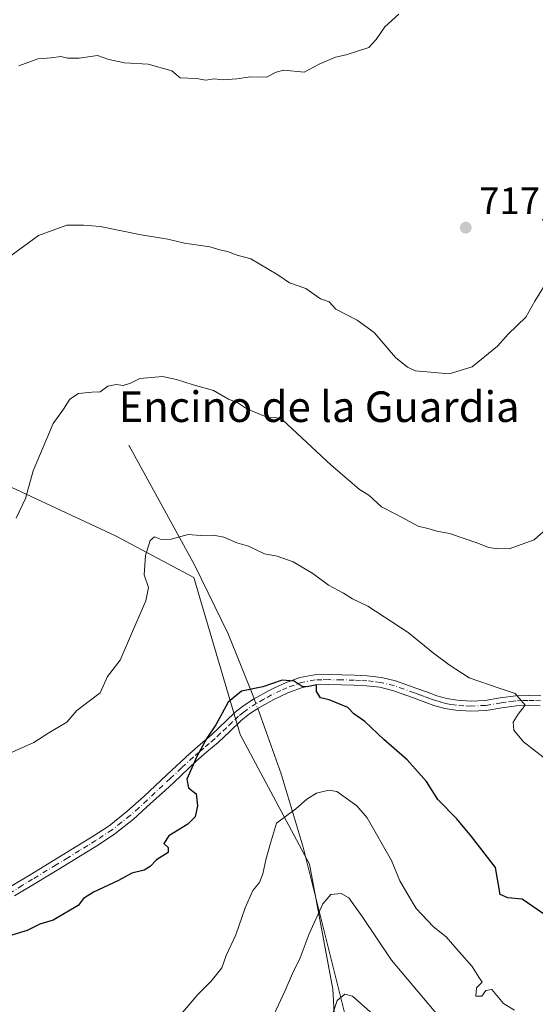
# Model space of a CAD drawing. Units: metres. Extents: x 576748 to 580191, y 4728858 to 4731210.
# Drawn here: x 577425 to 577560, y 4729936 to 4730193 of the extents above; entities that cross this region are included whole.
import ezdxf
from ezdxf.enums import TextEntityAlignment as Align

# ---------------------------------------------------------------- set-up
doc = ezdxf.new("R2010")
doc.units = ezdxf.units.M
doc.header["$MEASUREMENT"] = 0
doc.linetypes.add('DGN Style 4', pattern=[2.6384748266838614, 1.318413404963828, -0.6592067024819142, 0.001648016756204785, -0.6592067024819142])
for name, color, linetype, lineweight in [('Arbolado forestal CxS', 92, 'Continuous', 0), ('Camino Cxs', 7, 'Continuous', 0), ('Camino eje', 30, 'DGN Style 4', 13), ('Corriente natural lineal', 142, 'Continuous', 13), ('Corriente natural lineal oculto', 9, 'DGN Style 4', 13), ('Curva de nivel maestra', 30, 'Continuous', 30), ('Curva de nivel normal', 30, 'Continuous', 0), ('Prado CxS', 92, 'Continuous', 0), ('Punto de cota en terreno', 7, 'Continuous', 0), ('Rótulo de punto de cota en terreno', 7, 'Continuous', 0), ('Texto cartográfico', 7, 'Continuous', 0)]:
    doc.layers.add(name, color=color, linetype=linetype, lineweight=lineweight)
doc.styles.add('Style-Arial', font='txt')

# ---------------------------------------------------------------- blocks, each defined once
blk = doc.blocks.new('*U17')
at = {"layer": 'Arbolado forestal CxS', "color": 92, "linetype": 'Continuous', "lineweight": 0}
blk.add_polyline3d([(577509.0103000002, 4729897.7459, 680.9734000000026), (577506.5938999997, 4729940.047300001, 687.1799000000028), (577500.5515000002, 4729972.6799, 692.9560999999958), (577482.4231000004, 4730006.521299999, 699.5331000000006), (577470.3378999997, 4730047.6143, 703.9423999999999), (577449.7918999996, 4730058.4921, 706.817200000005), (577413.5343000004, 4730075.4135, 711.9073000000063), (577390.5714999996, 4730097.1689, 714.4057999999933), (577368.8169, 4730126.175899999, 716.9646999999969), (577344.6457000002, 4730158.8079, 720.0215999999928), (577331.3515, 4730185.398700001, 723.2834000000004), (577337.3951000003, 4730216.8223, 728.1396999999997), (577319.2666999997, 4730242.203500001, 734.0044999999955), (577302.3465, 4730249.455499999, 736.6279999999971), (577295.0950999996, 4730273.627900001, 741.9597000000067), (577322.8932999996, 4730285.713500001, 742.7902000000031), (577348.2739000004, 4730300.216499999, 742.8570000000037), (577337.3969000002, 4730318.345699999, 747.6883999999991), (577312.0163000004, 4730313.5119, 749.1444999999949), (577279.1394999997, 4730317.5887, 745.7609999999986), (577264.4773000004, 4730323.1481, 736.0930999999982), (577268.3545000004, 4730344.062100001, 738.6377000000067), (577306.6331000002, 4730451.0669, 750.0133999999962)], dxfattribs=at)
blk = doc.blocks.new('5PATER')
at = {"layer": 'Prado CxS', "linetype": 'Continuous', "lineweight": 0}
h = blk.add_hatch(color=51, dxfattribs=at)
edge = h.paths.add_edge_path()
edge.add_ellipse((0, 0), major_axis=(-0.1095731443231308, -0.1110710700762829), ratio=0.9994222409660322, start_angle=0, end_angle=360)

msp = doc.modelspace()

# ---------------------------------------------------------------- linework, layer by layer
at = {"layer": 'Arbolado forestal CxS', "color": 92, "linetype": 'Continuous', "lineweight": 0}
for points in [[(577509.0103000002, 4729897.7459, 680.9734000000026), (577506.5938999997, 4729940.047300001, 687.1799000000028), (577500.5515000002, 4729972.6799, 692.9560999999958), (577482.4231000004, 4730006.521299999, 699.5331000000006), (577470.3378999997, 4730047.6143, 703.9423999999999), (577449.7918999996, 4730058.4921, 706.817200000005), (577413.5343000004, 4730075.4135, 711.9073000000063), (577390.5714999996, 4730097.1689, 714.4057999999933), (577368.8169, 4730126.175899999, 716.9646999999969), (577344.6457000002, 4730158.8079, 720.0215999999928), (577331.3515, 4730185.398700001, 723.2834000000004), (577337.3951000003, 4730216.8223, 728.1396999999997), (577319.2666999997, 4730242.203500001, 734.0044999999955), (577302.3465, 4730249.455499999, 736.6279999999971), (577295.0950999996, 4730273.627900001, 741.9597000000067), (577322.8932999996, 4730285.713500001, 742.7902000000031), (577348.2739000004, 4730300.216499999, 742.8570000000037), (577337.3969000002, 4730318.345699999, 747.6883999999991), (577312.0163000004, 4730313.5119, 749.1444999999949), (577279.1394999997, 4730317.5887, 745.7609999999986), (577264.4773000004, 4730323.1481, 736.0930999999982)], [(577509.0103000002, 4729897.7459, 680.9734000000026), (577506.5938999997, 4729940.047300001, 687.1799000000028), (577500.5515000002, 4729972.6799, 692.9560999999958), (577482.4231000004, 4730006.521299999, 699.5331000000006), (577470.3378999997, 4730047.6143, 703.9423999999999), (577449.7918999996, 4730058.4921, 706.817200000005), (577413.5343000004, 4730075.4135, 711.9073000000063), (577390.5714999996, 4730097.1689, 714.4057999999933), (577368.8169, 4730126.175899999, 716.9646999999969), (577344.6457000002, 4730158.8079, 720.0215999999928), (577331.3515, 4730185.398700001, 723.2834000000004), (577337.3951000003, 4730216.8223, 728.1396999999997), (577319.2666999997, 4730242.203500001, 734.0044999999955), (577302.3465, 4730249.455499999, 736.6279999999971), (577295.0950999996, 4730273.627900001, 741.9597000000067), (577322.8932999996, 4730285.713500001, 742.7902000000031), (577348.2739000004, 4730300.216499999, 742.8570000000037), (577337.3969000002, 4730318.345699999, 747.6883999999991), (577312.0163000004, 4730313.5119, 749.1444999999949), (577279.1394999997, 4730317.5887, 745.7609999999986), (577264.4773000004, 4730323.1481, 736.0930999999982)], [(577337.3951000003, 4730216.8223, 728.1396999999997), (577331.3515, 4730185.398700001, 723.2834000000004), (577344.6457000002, 4730158.8079, 720.0215999999928), (577368.8169, 4730126.175899999, 716.9646999999969), (577390.5714999996, 4730097.1689, 714.4057999999933), (577413.5343000004, 4730075.4135, 711.9073000000063), (577449.7918999996, 4730058.4921, 706.817200000005), (577470.3378999997, 4730047.6143, 703.9423999999999), (577482.4231000004, 4730006.521299999, 699.5331000000006), (577500.5515000002, 4729972.6799, 692.9560999999958), (577506.5938999997, 4729940.047300001, 687.1799000000028), (577509.0103000002, 4729897.7459, 680.9734000000026)]]:
    msp.add_polyline3d(points, dxfattribs=at)
at = {"layer": 'Camino Cxs', "color": 7, "linetype": 'Continuous', "lineweight": 0}
for points in [[(577422.1700999998, 4729966.690099999, 702.9631999999983), (577427.5100999996, 4729969.890100001, 702.4621000000043), (577433.6401000004, 4729973.610099999, 703.0224000000018), (577439.7500999998, 4729977.350099999, 703.3426000000036), (577444.0000999998, 4729979.970100001, 703.0250999999989), (577448.1700999998, 4729982.720100001, 702.5198999999994), (577452.8300999999, 4729986.4101, 704.6129999999977), (577457.2600999996, 4729990.4001, 702.738599999997), (577463.2200999996, 4729996.020099999, 702.1416000000027), (577469.2100999998, 4730001.600099999, 701.686600000001), (577472.0301000001, 4730004.0101, 701.2848999999987), (577474.8701, 4730006.4001, 701.5676999999997), (577480.9401000004, 4730012.210100001, 700.9817999999942), (577481.5701000001, 4730012.710100001, 700.8993999999948), (577483.3501000004, 4730014.100099999, 701.6671999999963), (577485.9301000005, 4730015.790100001, 702.6900000000023), (577489.9901000002, 4730018.090100001, 703.3671000000032), (577491.4101, 4730018.7401, 703.6796999999933), (577494.2600999996, 4730020.050100001, 704.561600000001), (577497.9901000002, 4730021.420100001, 705.0627999999998), (577501.8300999999, 4730022.130100001, 703.6978999999993), (577505.3901000004, 4730022.210100001, 702.718599999993), (577508.9501, 4730022.1601, 702.3019999999962), (577512.2801000001, 4730022.0701, 702.5553000000073), (577515.6101000002, 4730021.9001, 703.9199999999983), (577519.3300999999, 4730021.4901, 705.0880999999936), (577522.9700999996, 4730020.610099999, 705.5240000000049), (577525.6501000002, 4730019.670100001, 705.4144999999991), (577528.3101000004, 4730018.700099999, 705.2173999999941), (577531.0601000004, 4730017.690099999, 705.2774999999965), (577533.8101000004, 4730016.670100001, 705.7995999999986), (577536.4101, 4730015.940099999, 706.2431999999973), (577539.0601000004, 4730015.5001, 706.6254999999946), (577542.7200999996, 4730015.300100001, 707.1806000000071), (577546.4101, 4730015.470100001, 707.3044999999984), (577550.3651000002, 4730016.1151, 707.2146000000066), (577554.3901000004, 4730016.700099999, 707.5236000000006), (577557.6700999998, 4730016.790100001, 708.3531999999979), (577560.9501, 4730016.700099999, 708.6944999999978)], [(577422.1700999998, 4729966.690099999, 702.9631999999983), (577427.5100999996, 4729969.890100001, 702.4621000000043), (577433.6401000004, 4729973.610099999, 703.0224000000018), (577439.7500999998, 4729977.350099999, 703.3426000000036), (577444.0000999998, 4729979.970100001, 703.0250999999989), (577448.1700999998, 4729982.720100001, 702.5198999999994), (577452.8300999999, 4729986.4101, 704.6129999999977), (577457.2600999996, 4729990.4001, 702.738599999997), (577463.2200999996, 4729996.020099999, 702.1416000000027), (577469.2100999998, 4730001.600099999, 701.686600000001), (577472.0301000001, 4730004.0101, 701.2848999999987), (577474.8701, 4730006.4001, 701.5676999999997), (577480.9401000004, 4730012.210100001, 700.9817999999942), (577481.5701000001, 4730012.710100001, 700.8993999999948), (577483.3501000004, 4730014.100099999, 701.6671999999963), (577485.9301000005, 4730015.790100001, 702.6900000000023), (577489.9901000002, 4730018.090100001, 703.3671000000032), (577491.4101, 4730018.7401, 703.6796999999933), (577494.2600999996, 4730020.050100001, 704.561600000001), (577497.9901000002, 4730021.420100001, 705.0627999999998), (577501.8300999999, 4730022.130100001, 703.6978999999993), (577505.3901000004, 4730022.210100001, 702.718599999993), (577508.9501, 4730022.1601, 702.3019999999962), (577512.2801000001, 4730022.0701, 702.5553000000073), (577515.6101000002, 4730021.9001, 703.9199999999983), (577519.3300999999, 4730021.4901, 705.0880999999936), (577522.9700999996, 4730020.610099999, 705.5240000000049), (577525.6501000002, 4730019.670100001, 705.4144999999991), (577528.3101000004, 4730018.700099999, 705.2173999999941), (577531.0601000004, 4730017.690099999, 705.2774999999965), (577533.8101000004, 4730016.670100001, 705.7995999999986), (577536.4101, 4730015.940099999, 706.2431999999973), (577539.0601000004, 4730015.5001, 706.6254999999946), (577542.7200999996, 4730015.300100001, 707.1806000000071), (577546.4101, 4730015.470100001, 707.3044999999984), (577550.3651000002, 4730016.1151, 707.2146000000066), (577554.3901000004, 4730016.700099999, 707.5236000000006), (577557.6700999998, 4730016.790100001, 708.3531999999979), (577560.9501, 4730016.700099999, 708.6944999999978)], [(577560.8000999996, 4730014.0801, 707.8123999999953), (577557.6700999998, 4730014.170100001, 707.7271000000038), (577554.6101000002, 4730014.090100001, 707.2915999999968), (577550.7901, 4730013.530099999, 706.9585999999982), (577546.6801000005, 4730012.860099999, 706.7004000000015), (577542.7100999998, 4730012.6801, 706.2737999999954), (577538.7801000001, 4730012.890100001, 705.8969999999972), (577535.8400999998, 4730013.370100001, 705.758600000001), (577533.0000999998, 4730014.1801, 705.5960999999952), (577527.4101, 4730016.2401, 704.7149999999965), (577524.7701000003, 4730017.200099999, 704.458700000003), (577522.2301000003, 4730018.090100001, 704.5806000000011), (577518.8701, 4730018.9001, 704.7048000000068), (577515.4001000002, 4730019.290100001, 704.2402000000002), (577512.1801000005, 4730019.450099999, 703.5625), (577508.9001000002, 4730019.540100001, 703.0721999999951), (577505.4001000002, 4730019.590100001, 703.2834000000004), (577502.1001000004, 4730019.5101, 703.9663), (577498.6901000004, 4730018.880100001, 704.7231000000029), (577495.2600999996, 4730017.620100001, 704.1484999999958), (577494.7200999996, 4730017.370100001, 703.9930000000023), (577491.1901000004, 4730015.7501, 703.5314000000071), (577487.2901, 4730013.550100001, 702.7007000000012), (577484.8800999997, 4730011.970100001, 701.9763999999996), (577482.6501000002, 4730010.220100001, 702.2620000000024), (577479.6901000004, 4730007.380100001, 702.771200000003), (577476.6201, 4730004.450099999, 701.3527999999933), (577473.6681000004, 4730002.074899999, 700.9768999999943), (577470.8803000003, 4729999.559699999, 701.0985999999976), (577465.0515000002, 4729994.056500001, 701.3166999999958), (577462.8416999998, 4729991.9615, 701.3172999999952), (577458.9703000002, 4729988.542300001, 702.2032999999938), (577454.5201000003, 4729984.4001, 703.2084000000032), (577449.7001, 4729980.590100001, 702.6193000000059), (577445.4101, 4729977.7601, 702.7516999999935), (577441.1201, 4729975.110099999, 702.8249999999972), (577435.0000999998, 4729971.370100001, 702.507500000007), (577428.8601000002, 4729967.640100001, 702.0988999999972), (577423.4801000003, 4729964.420100001, 702.5626999999951)], [(577560.8000999996, 4730014.0801, 707.8123999999953), (577557.6700999998, 4730014.170100001, 707.7271000000038), (577554.6101000002, 4730014.090100001, 707.2915999999968), (577550.7901, 4730013.530099999, 706.9585999999982), (577546.6801000005, 4730012.860099999, 706.7004000000015), (577542.7100999998, 4730012.6801, 706.2737999999954), (577538.7801000001, 4730012.890100001, 705.8969999999972), (577535.8400999998, 4730013.370100001, 705.758600000001), (577533.0000999998, 4730014.1801, 705.5960999999952), (577527.4101, 4730016.2401, 704.7149999999965), (577524.7701000003, 4730017.200099999, 704.458700000003), (577522.2301000003, 4730018.090100001, 704.5806000000011), (577518.8701, 4730018.9001, 704.7048000000068), (577515.4001000002, 4730019.290100001, 704.2402000000002), (577512.1801000005, 4730019.450099999, 703.5625), (577508.9001000002, 4730019.540100001, 703.0721999999951), (577505.4001000002, 4730019.590100001, 703.2834000000004), (577502.1001000004, 4730019.5101, 703.9663), (577498.6901000004, 4730018.880100001, 704.7231000000029), (577495.2600999996, 4730017.620100001, 704.1484999999958), (577494.7200999996, 4730017.370100001, 703.9930000000023), (577491.1901000004, 4730015.7501, 703.5314000000071), (577487.2901, 4730013.550100001, 702.7007000000012), (577484.8800999997, 4730011.970100001, 701.9763999999996), (577482.6501000002, 4730010.220100001, 702.2620000000024), (577479.6901000004, 4730007.380100001, 702.771200000003), (577476.6201, 4730004.450099999, 701.3527999999933), (577473.6681000004, 4730002.074899999, 700.9768999999943), (577470.8803000003, 4729999.559699999, 701.0985999999976), (577465.0515000002, 4729994.056500001, 701.3166999999958), (577462.8416999998, 4729991.9615, 701.3172999999952), (577458.9703000002, 4729988.542300001, 702.2032999999938), (577454.5201000003, 4729984.4001, 703.2084000000032), (577449.7001, 4729980.590100001, 702.6193000000059), (577445.4101, 4729977.7601, 702.7516999999935), (577441.1201, 4729975.110099999, 702.8249999999972), (577435.0000999998, 4729971.370100001, 702.507500000007), (577428.8601000002, 4729967.640100001, 702.0988999999972), (577423.4801000003, 4729964.420100001, 702.5626999999951)]]:
    msp.add_polyline3d(points, dxfattribs=at)
at = {"layer": 'Camino eje', "color": 30, "linetype": 'DGN Style 4', "lineweight": 13}
msp.add_polyline3d([(577560.8750999998, 4730015.390100001, 708.2505999999995), (577559.2351000002, 4730015.4351, 708.1447000000044), (577557.6700999998, 4730015.4801, 708.0400999999983), (577556.1401000004, 4730015.440099999, 707.7461999999941), (577554.5000999998, 4730015.395099999, 707.4137000000047), (577553.8201000001, 4730015.295100001, 707.2715000000027), (577551.8201000001, 4730015.005100001, 707.0394999999991), (577550.5774999997, 4730014.8225, 707.076199999996), (577546.5450999998, 4730014.165100001, 706.9973999999929), (577542.7150999998, 4730013.9901, 706.7274000000034), (577540.8850999996, 4730014.090100001, 706.5148000000045), (577538.9200999998, 4730014.1951, 706.2566999999982), (577537.4501, 4730014.4351, 706.0956000000006), (577536.1250999998, 4730014.655099999, 705.9832000000025), (577534.7050999999, 4730015.0601, 705.8470999999992), (577533.4051000001, 4730015.425100001, 705.6735000000045), (577531.9801000003, 4730015.950099999, 705.4456000000064), (577530.6051000003, 4730016.460100001, 705.1901000000071), (577529.2351000002, 4730016.965100001, 704.8678999999976), (577527.8601000002, 4730017.470100001, 704.4771000000038), (577525.2100999998, 4730018.4351, 704.8092999999935), (577522.6001000004, 4730019.350099999, 705.0289000000049), (577519.1001000004, 4730020.1951, 704.8766000000034), (577517.2401000002, 4730020.4001, 704.5972999999941), (577515.5050999997, 4730020.595100001, 704.0687000000034), (577513.8400999998, 4730020.6801, 703.5378999999957), (577512.2301000003, 4730020.7601, 703.0608000000066), (577508.9250999996, 4730020.850099999, 702.6879999999946), (577505.3951000003, 4730020.9001, 703.0008999999991), (577503.7451, 4730020.860099999, 703.3778000000021), (577501.9650999998, 4730020.8201, 703.8225999999996), (577498.3400999998, 4730020.1501, 704.8690999999964), (577496.4751000004, 4730019.465100001, 704.8194999999978), (577494.6250999998, 4730018.772500001, 704.2715999999928), (577493.0651000004, 4730018.0551, 703.6456999999937), (577490.5900999998, 4730016.920100001, 703.2790999999997), (577488.5601000004, 4730015.770099999, 703.1147000000057), (577486.6101000002, 4730014.670100001, 702.6456999999937), (577484.1151000002, 4730013.0351, 701.5556999999973), (577483.2251000004, 4730012.340100001, 701.1524000000064), (577481.9524999997, 4730011.340100001, 701.4752000000008), (577480.2751000002, 4730009.7601, 702.0494000000036), (577478.7950999998, 4730008.340100001, 702.172900000005), (577477.2651000004, 4730006.8751, 701.7795000000042), (577475.7451, 4730005.425100001, 701.4701999999961), (577474.3000999996, 4730004.2051, 701.2446000000054), (577472.8800999997, 4730003.0101, 701.0632000000041), (577471.6653000005, 4730001.974500001, 701.1733999999997), (577470.1677000001, 4730000.694700001, 701.3525999999983), (577467.0850999998, 4729997.8301, 701.2939999999944), (577464.1151000002, 4729995.0601, 701.6992000000029), (577462.1984999999, 4729993.255700001, 701.638699999996), (577458.1451000003, 4729989.4351, 702.4375), (577455.9301000005, 4729987.440099999, 703.374800000005), (577453.6750999996, 4729985.405099999, 703.8280999999988), (577451.3450999996, 4729983.5601, 703.1713000000018), (577448.9351000004, 4729981.655099999, 702.5454000000027), (577444.7050999999, 4729978.8651, 702.842300000004), (577442.5601000004, 4729977.540100001, 702.679999999993), (577440.4351000004, 4729976.2301, 703.0132000000012), (577437.3800999997, 4729974.360099999, 702.6640000000043), (577434.3201000001, 4729972.4901, 702.4878000000026), (577428.1851000004, 4729968.765100001, 702.2455000000047), (577425.5151000004, 4729967.165100001, 702.3585000000021), (577422.8756999997, 4729965.454500001, 702.7219999999944)], dxfattribs=at)
at = {"layer": 'Corriente natural lineal', "color": 142, "linetype": 'Continuous', "lineweight": 13}
for points in [[(577453.3101000004, 4730082.190099999, 708.1382000000012), (577470.5301000001, 4730050.770099999, 704.2880000000005), (577479.2401000002, 4730032.840100001, 701.8546999999963), (577485.7301000003, 4730016.8201, 700.0712000000058), (577486.0724999999, 4730015.870800001, 699.962400000004)], [(577486.9824000001, 4730013.348400001, 699.6720000000059), (577493.1501000002, 4729996.2501, 697.5391999999993), (577498.8501000004, 4729977.0801, 693.7263999999996), (577511.5800999999, 4729926.280099999, 683.6245999999956), (577514.2701000003, 4729911.8101, 680.5930999999982), (577518.6501000002, 4729880.220100001, 673.9716000000044), (577519.1557999998, 4729877.5363, 673.4250000000029)]]:
    msp.add_polyline3d(points, dxfattribs=at)
at = {"layer": 'Corriente natural lineal oculto', "color": 9, "linetype": 'DGN Style 4', "lineweight": 13, "extrusion": (0.03653457509494673, -0.1012801540418106, 0.9941868814362312), "elevation": -457262.6342972172, "flags": 128}
msp.add_lwpolyline([(2148238.417715422, 4228773.270799208), (2148238.417715422, 4228770.573624403)], dxfattribs=at)
at = {"layer": 'Curva de nivel maestra', "color": 30, "linetype": 'Continuous', "lineweight": 30, "elevation": 700, "flags": 128}
msp.add_lwpolyline([(577568.3600000005, 4729955.110099999), (577556.0700000003, 4729963.4901), (577552.3499999996, 4729963.890100001), (577550.3600000005, 4729964.720100001), (577549.1299999999, 4729971.840100001), (577542.8099999996, 4729979.940099999), (577539.04, 4729984.540100001), (577534.0800000001, 4729989.540100001), (577531.0599999996, 4729994.2401), (577526.0099999999, 4729999.970100001), (577519.9600000001, 4730005.2401), (577514.9900000002, 4730009.940099999), (577512.0999999996, 4730011.9801), (577510.54, 4730013.620100001), (577505.6699999999, 4730015.5801), (577503.4199999999, 4730016.1601), (577502.3300000001, 4730017.840100001), (577502.3200000003, 4730019.550100001), (577499.9400000004, 4730018.9901), (577498.5899999999, 4730019.140100001), (577496.5499999998, 4730020.520099999), (577493.3899999997, 4730020.7301), (577488.3600000005, 4730019.0001), (577482.7599999999, 4730017.890100001), (577479.25, 4730014.970100001), (577476.04, 4730009.130100001), (577473.6699999999, 4730005.620100001), (577471.04, 4730000.8101), (577468.4699999997, 4729994.880100001), (577468.9100000003, 4729992.6501), (577470.9299999997, 4729991.0601), (577471.29, 4729987.920100001), (577470.6299999999, 4729985.030099999), (577468.7400000002, 4729983.090100001), (577463.7800000003, 4729980.120100001), (577462.4500000002, 4729978.0601), (577463.5999999996, 4729977.050100001), (577463.5800000001, 4729975.720100001), (577460.5300000003, 4729973.840100001), (577458.9199999999, 4729972.040100001), (577457.2999999998, 4729971.090100001), (577454.0999999996, 4729970.340100001), (577450.6200000001, 4729968.370100001), (577444.1100000005, 4729965.390100001), (577441.4900000002, 4729963.690099999), (577440.04, 4729961.840100001), (577433.5300000003, 4729958.0701), (577430.0999999996, 4729957.030099999), (577426.7699999996, 4729955.370100001), (577420.0999999996, 4729953.360099999)], dxfattribs=at)
at = {"layer": 'Curva de nivel normal', "color": 30, "linetype": 'Continuous', "lineweight": 0, "flags": 128}
for points, elevation in [([(577523.8899999997, 4730194.8201), (577520.1699999999, 4730191.4901), (577517.9699999997, 4730188.1501), (577516, 4730186.090100001), (577510.0999999996, 4730184.1801), (577507.2999999998, 4730183.600099999), (577503.04, 4730181.720100001), (577499.1500000004, 4730179.690099999), (577493.8399999999, 4730180.200099999), (577491.7699999996, 4730179.690099999), (577489.2599999999, 4730178.350099999), (577485.0700000003, 4730178.460100001), (577481.54, 4730177.9301), (577477.8600000005, 4730177.6501), (577475.6200000001, 4730177.9101), (577473.4100000003, 4730177.590100001), (577471, 4730177.9901), (577466.75, 4730178.210100001), (577464.5599999996, 4730179.960100001), (577458.3399999999, 4730181.7401), (577452.1600000003, 4730182.0601), (577448.0999999996, 4730182.9801), (577445.0999999996, 4730183.970100001), (577440.3399999999, 4730183.3301), (577437.3799999999, 4730183.340100001), (577435.5599999996, 4730183.7501), (577433, 4730183.390100001), (577429.54, 4730183.130100001), (577424.5999999996, 4730181.340100001)], 720.0000000000001), ([(577561.6500000004, 4730123.5001), (577559.3600000005, 4730119.8201), (577557, 4730115.640100001), (577552.4500000002, 4730111.210100001), (577549.6500000004, 4730108.0101), (577542.9800000004, 4730102.640100001), (577537, 4730100.840100001), (577528.1799999997, 4730101.5801), (577526.1500000004, 4730102.5601), (577522.9800000004, 4730105.0601), (577517.3799999999, 4730111.590100001), (577512.9800000004, 4730114.880100001), (577507.3600000005, 4730117.6801), (577505.6299999999, 4730119.640100001), (577503.4000000004, 4730120.420100001), (577499.5499999998, 4730123.090100001), (577495.29, 4730124.640100001), (577492.2800000003, 4730126.6801), (577485.1900000004, 4730130.860099999), (577481.6600000003, 4730131.800100001), (577479.1100000005, 4730132.770099999), (577477.0999999996, 4730133.1801), (577474.4800000004, 4730133.9801), (577467.8799999999, 4730134.970100001), (577463.5199999996, 4730136.050100001), (577456.5099999999, 4730137.110099999), (577445.8399999999, 4730139.3101), (577441.4500000002, 4730139.690099999), (577437.0800000001, 4730139.640100001), (577429.7000000002, 4730136.9801), (577422.2400000002, 4730131.5001)], 715), ([(577564.75, 4730062.420100001), (577559.2599999999, 4730057.4001), (577552.6799999997, 4730055.090100001), (577549.3300000001, 4730055.200099999), (577547.3300000001, 4730055.4101), (577544.5300000003, 4730056.5801), (577537.1399999997, 4730059.0601), (577533.7599999999, 4730059.7401), (577531.7599999999, 4730060.270099999), (577528.9000000004, 4730060.9801), (577523.2699999996, 4730064.0601), (577519.3200000003, 4730066.050100001), (577516.0099999999, 4730069.0701), (577513.5899999999, 4730070.5801), (577510.3899999997, 4730073.350099999), (577506.2100000001, 4730076.9301), (577497.25, 4730085.3101), (577493.4600000001, 4730088.8201), (577491.6500000004, 4730089.440099999), (577489.8300000001, 4730089.3301), (577484.1699999999, 4730091.640100001), (577481.7599999999, 4730093.220100001), (577479.3799999999, 4730094.2301), (577475.4199999999, 4730096.4901), (577470.0999999996, 4730097.9001), (577465.7699999996, 4730099.370100001), (577462.0999999996, 4730100.140100001), (577456.1799999997, 4730099.620100001), (577453.79, 4730098.370100001), (577451.8399999999, 4730097.780099999), (577450.0300000003, 4730098.0701), (577447.8399999999, 4730097.600099999), (577445.8200000003, 4730096.0801), (577443.6600000003, 4730096.0101), (577440.1600000003, 4730095.640100001), (577437.9199999999, 4730094.200099999), (577436.2699999996, 4730091.590100001), (577433.5599999996, 4730087.8301), (577428.2999999998, 4730075.4801), (577426.3399999999, 4730068.220100001), (577423.8399999999, 4730063.0601)], 710), ([(577563.0199999996, 4729999.550100001), (577556.4600000001, 4730004.670100001), (577553.9100000003, 4730007.700099999), (577553.7400000002, 4730009.8201), (577555.0599999996, 4730011.840100001), (577556.8600000005, 4730014.200099999), (577554.2599999999, 4730017.300100001), (577550.3700000001, 4730018.550100001), (577542.2800000003, 4730021.390100001), (577537.04, 4730024.790100001), (577532.9299999997, 4730027.8101), (577526.3399999999, 4730033.220100001), (577515.7699999996, 4730040.090100001), (577511.7699999996, 4730042.050100001), (577509.3600000005, 4730043.4901), (577505.4699999997, 4730045.590100001), (577501.4000000004, 4730048.620100001), (577496.25, 4730051.700099999), (577492.0499999998, 4730053.1601), (577488.7999999998, 4730053.790100001), (577484.5999999996, 4730055.7501), (577481.5, 4730056.620100001), (577478.0999999996, 4730058.100099999), (577475.4400000004, 4730058.630100001), (577472.0199999996, 4730058.550100001), (577468.79, 4730058.840100001), (577464.3600000005, 4730057.620100001), (577461.7699999996, 4730057.550100001), (577459.9900000002, 4730058.190099999), (577458.9199999999, 4730057.2301), (577457.6500000004, 4730053.3201), (577457.3099999996, 4730048.300100001), (577458.4199999999, 4730044.9801), (577457.7400000002, 4730041.4801), (577454.2300000004, 4730033.460100001), (577451.0800000001, 4730025.970100001), (577447.7699999996, 4730021.720100001), (577445.79, 4730017.420100001), (577439.7699999996, 4730012.860099999), (577437.0999999996, 4730009.790100001), (577432.4400000004, 4730007.0001), (577428.5199999996, 4730004.470100001), (577420.4400000004, 4730000.9001)], 705), ([(577466.3600000005, 4729932.770099999), (577471.3499999996, 4729938.6501), (577474.8499999996, 4729942.120100001), (577477.5800000001, 4729945.5801), (577478.7400000002, 4729948.8201), (577481.2800000003, 4729954.2501), (577483.7100000001, 4729961.2401), (577485.7400000002, 4729965.780099999), (577487.4199999999, 4729967.9101), (577488.3600000005, 4729970.170100001), (577489.0800000001, 4729973.840100001), (577490.2999999998, 4729978.170100001), (577491.9100000003, 4729983.420100001), (577496.9600000001, 4729987.170100001), (577499.8300000001, 4729989.630100001), (577502.3499999996, 4729991.220100001), (577505.54, 4729992.050100001), (577507.7000000002, 4729991.640100001), (577512.8700000001, 4729987.9301), (577515.5599999996, 4729984.7501), (577521.9699999997, 4729973.610099999), (577524.0999999996, 4729968.360099999), (577526.2000000002, 4729964.720100001), (577528.3799999999, 4729961.130100001), (577532.9299999997, 4729956.340100001), (577536.25, 4729953.6601), (577539.6299999999, 4729949.7501), (577543.0499999998, 4729945.960100001), (577544.7699999996, 4729943.130100001), (577545.6100000005, 4729941.8101), (577544.1500000004, 4729940.380100001), (577543.9500000002, 4729938.1801), (577545.5199999996, 4729938.140100001), (577546.6200000001, 4729939.700099999), (577548.1799999997, 4729939.9001), (577551.25, 4729936.300100001), (577554.04, 4729934.520099999)], 695), ([(577537.25, 4729929.380100001), (577521.9800000004, 4729947.550100001), (577514.25, 4729959.030099999), (577510.8300000001, 4729963.9001), (577508.7999999998, 4729965.040100001), (577506.1299999999, 4729964.7501), (577504.0199999996, 4729962.340100001), (577500.4699999997, 4729954.5101), (577498.0899999999, 4729948.170100001), (577496.0599999996, 4729944.140100001), (577494.1399999997, 4729939.670100001), (577487.6799999997, 4729925.850099999)], 690), ([(577517.8200000003, 4729932.770099999), (577511.79, 4729938.1801), (577509.7699999996, 4729938.7401), (577507.7699999996, 4729937.0801), (577505.54, 4729930.470100001)], 685)]:
    msp.add_lwpolyline(points, dxfattribs=dict(at, elevation=elevation))

# ---------------------------------------------------------------- block references
at = {"layer": 'Arbolado forestal CxS', "color": 92, "linetype": 'Continuous', "lineweight": 0}
msp.add_blockref('*U17', (0, 0), dxfattribs=at)
at = {"layer": 'Punto de cota en terreno', "color": 7, "linetype": 'Continuous', "lineweight": 0, "xscale": 10, "yscale": 10, "zscale": 10}
msp.add_blockref('5PATER', (577541.3399999999, 4730139.02, 717.3399999999965), dxfattribs=at)

# ---------------------------------------------------------------- texts
at = {"layer": 'Rótulo de punto de cota en terreno', "color": 7, "linetype": 'Continuous', "lineweight": 0, "style": 'Style-Arial'}
msp.add_text('717,34', height=7.000000000000002, dxfattribs=at).set_placement((577544.8678000001, 4730142.547800001))
at = {"layer": 'Texto cartográfico', "color": 7, "linetype": 'Continuous', "lineweight": 0, "style": 'Style-Arial'}
msp.add_text('Encino de la Guardia', height=8, dxfattribs=at).set_placement((577503.0297792684, 4730092.23015), align=Align.MIDDLE_CENTER)

doc.saveas('drawing.dxf')
